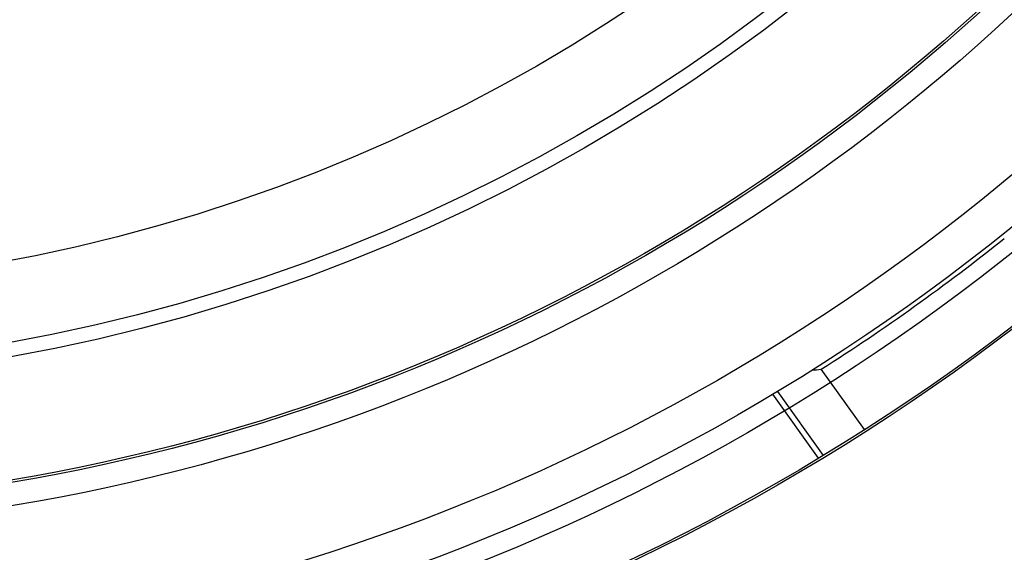
# Model space of a CAD drawing. Units: millimetres. Extents: x -24 to 1260, y 0 to 891.
# Drawn here: x 769 to 782, y 579 to 585 of the extents above; entities that cross this region are included whole.
import ezdxf

# ---------------------------------------------------------------- set-up
doc = ezdxf.new("R2010")
doc.units = ezdxf.units.MM
doc.header["$LTSCALE"] = 3

msp = doc.modelspace()

# ---------------------------------------------------------------- linework, layer by layer
at = {"color": 7, "linetype": 'Continuous', "lineweight": 25}
for p, q in [((779.818084, 580.282759), (779.281855, 581.033682)), ((778.676198, 580.72099), (779.243852, 579.926061)), ((778.736222, 580.757115), (779.30376, 579.962349))]:
    msp.add_line(p, q, dxfattribs=at)
for radius in [37.5, 37, 35.591822, 35.091993, 35, 34.75, 34.75, 32.5, 30, 27, 26.973814, 26.25, 26.25, 26, 25.5, 24, 23.713182, 23.683278, 22.176327, 22, 21]:
    msp.add_circle((765.299103, 603.015683), radius, dxfattribs=at)
msp.add_arc((765.299103, 603.015683), 26.052365, 302.4604407, 308.6003434, dxfattribs=at)
msp.add_ellipse((779.80451, 613.373902), major_axis=(29.019655, 20.722753), ratio=0.86611334, start_param=4.139677768, end_param=4.143169514, dxfattribs=at)

doc.saveas('drawing.dxf')
